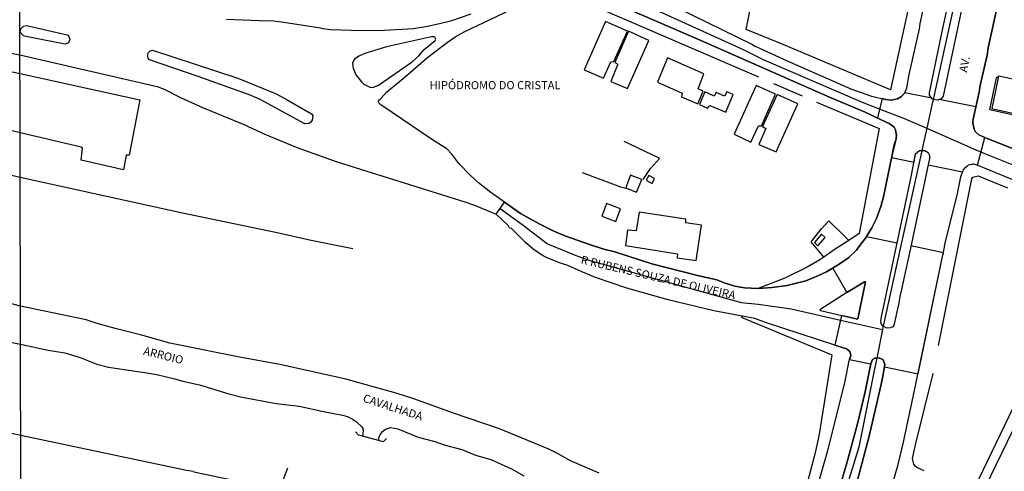
# Model space of a CAD drawing. Units: millimetres. Extents: x 175895 to 178313, y 1668726 to 1671506.
# Drawn here: x 176381 to 176684, y 1669639 to 1669778 of the extents above; entities that cross this region are included whole.
import ezdxf
from ezdxf.enums import TextEntityAlignment as Align

# ---------------------------------------------------------------- set-up
doc = ezdxf.new("R2010")
doc.units = ezdxf.units.MM
doc.header["$MEASUREMENT"] = 0
for name, color, linetype in [('IMAGEM', 7, 'Continuous'), ('V-CANAL', 140, 'Continuous'), ('V-CANTEIRO', 221, 'Continuous'), ('V-CRUZAMENTO', 1, 'Continuous'), ('V-EDIFICACAO', 7, 'Continuous'), ('V-EIXO_DE_LOGRADOURO', 3, 'Continuous'), ('V-LOTE', 1, 'Continuous'), ('V-NOME_DOS_LOGRADOUROS', 7, 'Continuous'), ('V-PONTE_VIADUTO_PASSARELA', 2, 'Continuous'), ('V-QUADRA', 21, 'Continuous'), ('V-REFERENCIA', 6, 'Continuous'), ('V-TESTADA', 5, 'Continuous'), ('X-LIMITE_1000', 7, 'Continuous')]:
    doc.layers.add(name, color=color, linetype=linetype)
picture_1 = doc.add_image_def('image1.jpg', size_in_pixel=(4028, 4631))

msp = doc.modelspace()

# ---------------------------------------------------------------- linework, layer by layer
at = {"layer": 'V-CANAL'}
for points in [[(176559.53, 1669638.32), (176550.49, 1669642.24), (176547.06, 1669644.2), (176544.03, 1669645.7), (176528.83, 1669651.97), (176514.71, 1669656.79), (176502.47, 1669661.22), (176497.05, 1669662.93), (176481.59, 1669667.28), (176461.74, 1669671.69), (176448.31, 1669674.06), (176427.45, 1669678.34), (176418.41, 1669680.84), (176411.03, 1669682.67), (176405.02, 1669684.36), (176401.71, 1669685.51), (176381.48, 1669689.7), (176378.42, 1669690.46)], [(176362.15, 1669681.92), (176381.51, 1669677.99), (176389.97, 1669676.13), (176395.08, 1669675.34), (176399.82, 1669673.93), (176404.94, 1669671.88), (176408.52, 1669670.9), (176420.37, 1669669.2), (176423.87, 1669668.56), (176428.99, 1669667.36), (176431.42, 1669666.64), (176436.54, 1669665.47), (176445.58, 1669662.76), (176449.12, 1669661.86), (176460.12, 1669659.81), (176467.2, 1669658.92), (176474.66, 1669657.25), (176480.55, 1669656.21), (176482.13, 1669655.72), (176483.32, 1669655.16), (176484.9, 1669654.08), (176486.5, 1669652.57), (176486.79, 1669652.12), (176486.94, 1669651.33), (176486.7, 1669649.7)], [(176491.62, 1669648.36), (176491.78, 1669649.54), (176492.1, 1669650.14), (176492.83, 1669651.12), (176493.79, 1669651.88), (176495.31, 1669652.35), (176497.57, 1669651.99), (176503.88, 1669649.41), (176508.95, 1669648.09), (176511.85, 1669647.1), (176517.27, 1669645.61), (176521.45, 1669643.91), (176526.23, 1669642.5), (176532.54, 1669639.68), (176536.38, 1669637.55)]]:
    msp.add_lwpolyline(points, dxfattribs=at)
at = {"layer": 'V-CANTEIRO'}
for points in [[(176685.19, 1669846.52), (176682.96, 1669836.6), (176675.94, 1669804.12), (176665.38, 1669754.24), (176664.7, 1669753.38), (176663.74, 1669753.05), (176662.36, 1669753.23), (176662.3, 1669753.26), (176661.97, 1669753.43), (176661.2, 1669754.58), (176661.12, 1669755.28), (176665, 1669774.16), (176678.57, 1669836.61), (176680.26, 1669843.79), (176682.29, 1669853.89), (176692.78, 1669902.77)], [(176634.13, 1669686.79), (176638.64, 1669685.75), (176638.73, 1669685.66), (176639.07, 1669685.83), (176641.44, 1669697.13), (176641.12, 1669697.2), (176635.77, 1669693.85), (176627.4, 1669688.6), (176627.62, 1669688.3), (176634.13, 1669686.79)], [(176633.65, 1669634.48), (176635.87, 1669641.86), (176638.98, 1669653.46), (176641.33, 1669663.36), (176642.72, 1669670.01), (176643.12, 1669671.93), (176643.61, 1669673.25), (176644.32, 1669673.68), (176644.92, 1669673.72), (176644.32, 1669673.68), (176643.61, 1669673.25), (176643.12, 1669671.93), (176642.72, 1669670.01), (176641.33, 1669663.36), (176638.98, 1669653.46), (176635.87, 1669641.86), (176633.65, 1669634.48)], [(176639.07, 1669636.58), (176642.48, 1669649.35), (176646.15, 1669665.15), (176646.75, 1669668.2), (176647.45, 1669671.8), (176646.92, 1669673.14), (176645.68, 1669673.76), (176644.92, 1669673.72), (176645.68, 1669673.76), (176646.92, 1669673.14), (176647.45, 1669671.8), (176646.75, 1669668.2), (176646.15, 1669665.15), (176642.48, 1669649.35), (176639.07, 1669636.58)]]:
    msp.add_lwpolyline(points, dxfattribs=at)
msp.add_lwpolyline([(176658.83, 1669737.55), (176659.73, 1669737.58), (176660.78, 1669736.88), (176661.02, 1669736.3), (176661.12, 1669736.05), (176661.2, 1669735.05), (176655.3, 1669707.52), (176653.19, 1669697.65), (176652.27, 1669693.51), (176652.1, 1669693.32), (176651.69, 1669690.74), (176650.16, 1669683.79), (176649.88, 1669683.38), (176649.2, 1669682.99), (176648.01, 1669682.89), (176646.92, 1669683.51), (176646.81, 1669683.57), (176646.3, 1669684.34), (176646.19, 1669684.83), (176646.38, 1669686.41), (176651.1, 1669708.63), (176655.53, 1669729.46), (176656.87, 1669736.52), (176658.05, 1669737.52), (176658.6, 1669737.54)], close=True, dxfattribs=at)
at = {"layer": 'V-CRUZAMENTO'}
for points in [[(176664.08, 1669753.17), (176663.74, 1669753.05), (176662.36, 1669753.23), (176662.3, 1669753.26), (176661.97, 1669753.43), (176661.85, 1669753.6), (176653.53, 1669755.24), (176653.53, 1669755.24), (176652.57, 1669754.13), (176651.35, 1669753.38), (176649.39, 1669752.98), (176647.73, 1669753.21), (176647.73, 1669753.21), (176646.59, 1669753.48), (176647.73, 1669753.21), (176647.73, 1669753.21), (176646.59, 1669753.48), (176645.16, 1669747.53), (176645.16, 1669747.53), (176646.3, 1669747), (176646.3, 1669747), (176648.71, 1669745.88), (176650.33, 1669744.75), (176650.71, 1669743.88), (176651.01, 1669742.13), (176650.93, 1669741.48), (176650.93, 1669741.48), (176650.65, 1669740.44), (176650.65, 1669740.44), (176649.51, 1669735.43), (176649.51, 1669735.43), (176656.39, 1669734), (176656.87, 1669736.52), (176658.05, 1669737.52), (176658.6, 1669737.54), (176658.83, 1669737.55), (176659.73, 1669737.58), (176660.78, 1669736.88), (176661.02, 1669736.3), (176661.12, 1669736.05), (176661.2, 1669735.05), (176660.79, 1669733.14), (176660.79, 1669733.14), (176660.79, 1669733.14), (176671.35, 1669730.99), (176671.97, 1669732.13), (176672.72, 1669732.81), (176673.42, 1669733.19), (176674.76, 1669733.4), (176675.71, 1669733.15), (176675.89, 1669733.08), (176675.89, 1669733.08), (176678.13, 1669741.56), (176678.13, 1669741.56), (176676.38, 1669742.33), (176676.38, 1669742.33), (176676.35, 1669742.34), (176675.34, 1669743.32), (176674.85, 1669744.13), (176674.45, 1669746), (176674.49, 1669746.37), (176674.49, 1669746.37), (176675.39, 1669750.94), (176675.39, 1669750.94), (176664.08, 1669753.17)], [(176665.2, 1669704.92), (176665.3, 1669705.4), (176665.45, 1669706.11), (176655.45, 1669708.2), (176655.3, 1669707.52), (176653.19, 1669697.65), (176652.27, 1669693.51), (176652.1, 1669693.32), (176651.69, 1669690.74), (176650.16, 1669683.79), (176649.88, 1669683.38), (176649.2, 1669682.99), (176648.01, 1669682.89), (176646.92, 1669683.51), (176646.81, 1669683.57), (176646.3, 1669684.34), (176646.19, 1669684.83), (176646.38, 1669686.41), (176651.1, 1669708.63), (176651.19, 1669709.04), (176641.8, 1669711.04), (176639.43, 1669707.91), (176638.89, 1669707.2), (176638.65, 1669706.88), (176636.36, 1669704.64), (176633.4, 1669702.57), (176631.38, 1669701.39), (176635.77, 1669693.85), (176641.12, 1669697.2), (176641.44, 1669697.13), (176639.07, 1669685.83), (176638.73, 1669685.66), (176638.64, 1669685.75), (176634.1, 1669686.8), (176632.01, 1669677.72), (176635.57, 1669676.55), (176636.62, 1669675.79), (176636.94, 1669674.53), (176636.55, 1669673.29), (176643.12, 1669671.93), (176643.61, 1669673.25), (176644.32, 1669673.68), (176644.92, 1669673.72), (176645.68, 1669673.76), (176646.92, 1669673.14), (176647.45, 1669671.8), (176647.3, 1669671.03), (176657.62, 1669668.86)]]:
    msp.add_lwpolyline(points, close=True, dxfattribs=at)
at = {"layer": 'V-EDIFICACAO'}
for points in [[(176561.43, 1669777.22), (176554.86, 1669762.34), (176560.9, 1669759.8), (176563.15, 1669764.79), (176564.02, 1669764.87), (176568.2, 1669774.23), (176561.43, 1669777.22)], [(176564.29, 1669764.57), (176565.25, 1669764.11), (176563.09, 1669758.8), (176568.23, 1669756.57), (176574.81, 1669771.4), (176568.58, 1669774.18), (176564.29, 1669764.57)], [(176580.5, 1669765.99), (176577.51, 1669758.53), (176585.1, 1669755.2), (176584.81, 1669754.01), (176589.85, 1669751.88), (176591.53, 1669755.73), (176589.99, 1669756.5), (176591.74, 1669761.12), (176580.5, 1669765.99)], [(176381.37, 1669742.99), (176374.17, 1669744.72), (176373.1, 1669739.64), (176367.1, 1669740.64), (176362.26, 1669741.76), (176363.17, 1669746.46), (176363.97, 1669746.3), (176365.2, 1669752.34), (176363.81, 1669752.69), (176366.04, 1669764.42), (176381.33, 1669761.16), (176418.24, 1669753.16), (176414.92, 1669736.12), (176414.04, 1669736.08), (176413.14, 1669731.58), (176400.1, 1669734.52), (176400.51, 1669738.23), (176400.16, 1669738.61), (176381.37, 1669742.99)], [(176682.42, 1669760.37), (176682.31, 1669759.86), (176680.33, 1669750.4), (176689.04, 1669748.47), (176690.29, 1669754.31), (176686.81, 1669755.18), (176687.66, 1669759.23), (176682.98, 1669760.25), (176682.42, 1669760.37)], [(176607.84, 1669757.54), (176601.09, 1669742.55), (176606.19, 1669740.15), (176608.56, 1669745.17), (176609.48, 1669745.15), (176613.8, 1669754.84), (176607.84, 1669757.54)], [(176594.89, 1669754.27), (176591.98, 1669755.62), (176590.36, 1669751.63), (176592.9, 1669750.52), (176593.52, 1669751.4), (176598.47, 1669749.28), (176600.7, 1669754.76), (176598.82, 1669755.62), (176598.12, 1669754.23), (176595.54, 1669755.33), (176594.89, 1669754.27)], [(176609.79, 1669744.9), (176610.81, 1669744.32), (176608.68, 1669739.35), (176613.94, 1669737.08), (176620.61, 1669751.89), (176614.28, 1669754.73), (176609.79, 1669744.9)], [(176567.72, 1669725.99), (176568.13, 1669725.84), (176571.01, 1669724.76), (176572.64, 1669728.63), (176569.13, 1669729.95), (176568.07, 1669726.97), (176567.72, 1669725.99)], [(176574.81, 1669729.81), (176574.01, 1669728.38), (176575.82, 1669727.44), (176576.56, 1669728.98), (176574.81, 1669729.81)], [(176561.75, 1669721.23), (176560.36, 1669717.3), (176564.65, 1669715.67), (176566.07, 1669719.59), (176561.75, 1669721.23)], [(176571.79, 1669718.59), (176570.93, 1669712.8), (176568.25, 1669713.07), (176567.61, 1669708.29), (176583.6, 1669705.8), (176583.5, 1669704.58), (176589.34, 1669703.71), (176590.96, 1669714.58), (176586.17, 1669715.29), (176586.2, 1669716.39), (176571.79, 1669718.59)], [(176625.74, 1669709.24), (176626.8, 1669708.25), (176629.02, 1669710.82), (176627.91, 1669711.78), (176625.74, 1669709.24)], [(176676.47, 1669630.22), (176679.63, 1669628.41), (176678.55, 1669625.96), (176681.02, 1669624.6), (176680.73, 1669623.45), (176683.37, 1669621.89), (176711.71, 1669678.72), (176702.26, 1669683.46), (176676.47, 1669630.22)]]:
    msp.add_lwpolyline(points, close=True, dxfattribs=at)
at = {"layer": 'V-EIXO_DE_LOGRADOURO'}
for points in [[(176695.34, 1669905.23), (176694.86, 1669902.97), (176688.08, 1669870.98), (176680.68, 1669836.62), (176662.3, 1669753.26)], [(176557.53, 1669789.08), (176558.57, 1669788.64), (176574.73, 1669781.85), (176603.8, 1669768.62), (176610.2, 1669765.46), (176640.4, 1669752.38), (176646.97, 1669749.86), (176653.16, 1669747.49), (176660.34, 1669744.36)], [(176662.3, 1669753.26), (176661.91, 1669751.51), (176660.34, 1669744.36)], [(176660.34, 1669744.36), (176658.83, 1669737.55)], [(176660.34, 1669744.36), (176675.42, 1669737.78), (176677.82, 1669736.74), (176690.17, 1669731.77), (176718.41, 1669720.94), (176724.98, 1669718.33), (176728.85, 1669716.79)], [(176658.83, 1669737.55), (176658.81, 1669737.43), (176652.38, 1669708.29), (176646.92, 1669683.51)], [(176529.06, 1669719.7), (176536.12, 1669714.59), (176543.65, 1669708.87), (176552.09, 1669705.41), (176556.61, 1669703.75), (176603.25, 1669690.81), (176608.43, 1669690.29), (176618.59, 1669688.83), (176633.8, 1669685.39), (176646.69, 1669682.47)], [(176646.69, 1669682.47), (176644.92, 1669673.72)], [(176646.92, 1669683.51), (176646.7, 1669682.52), (176646.69, 1669682.47)], [(176644.92, 1669673.72), (176644.05, 1669669.41), (176639.38, 1669646.32), (176630.22, 1669616.46), (176625.02, 1669601.38), (176616.87, 1669582.77), (176609.03, 1669568.11), (176590.79, 1669539.67), (176583.83, 1669531.1), (176572.75, 1669518.42), (176548.29, 1669493.64), (176519.64, 1669470.12), (176493.04, 1669450.2)]]:
    msp.add_lwpolyline(points, dxfattribs=at)
at = {"layer": 'V-LOTE'}
for points in [[(176691.93, 1669962.59), (176693.86, 1669960.78), (176667.98, 1669841.95), (176666.66, 1669836.59), (176649.16, 1669756.2), (176615.61, 1669770.3), (176604.7, 1669774.73), (176606.75, 1669785.11), (176582.22, 1669796.7), (176576.66, 1669799.19), (176573.27, 1669799.36), (176571.99, 1669799.32), (176567.42, 1669798.38), (176546.42, 1669787.37), (176546.35, 1669787.08), (176608.54, 1669760.17)], [(176613.17, 1669758.16), (176621.94, 1669754.32)], [(176626.43, 1669752.37), (176645.64, 1669744.3), (176639.53, 1669711.98), (176636.3, 1669709.89)], [(176295.35, 1669748.09), (176354.04, 1669735.28), (176363.4, 1669733.46), (176381.39, 1669729.39), (176431.29, 1669718.41), (176460.46, 1669712.36), (176470.44, 1669710.12), (176483.72, 1669707.45)], [(176573.07, 1669728.66), (176575.35, 1669731.98), (176578.04, 1669735.03), (176577.8, 1669735.28), (176567.16, 1669740.29)], [(176554.3, 1669730.73), (176566.13, 1669726.34), (176567.72, 1669725.99)], [(176663.92, 1669677.58), (176674.17, 1669728.78), (176674.51, 1669729.31), (176676.09, 1669729.8), (176685.17, 1669726.05)], [(176628.65, 1669704.76), (176627.78, 1669705.79), (176624.74, 1669709.41), (176627.96, 1669713.47), (176630.2, 1669715.94), (176635.3, 1669710.88), (176636.3, 1669709.89)], [(176715.09, 1669678.65), (176714.09, 1669677.48), (176681.93, 1669611.59), (176672.48, 1669628.4), (176713.3, 1669713.2), (176713.78, 1669714.2)], [(176636.3, 1669709.89), (176631.84, 1669707), (176628.65, 1669704.76)], [(176628.65, 1669704.76), (176627.43, 1669703.91), (176623.51, 1669701.67), (176616.68, 1669698.33), (176609.45, 1669695.51), (176608.44, 1669695.12)], [(176206.08, 1669687.48), (176207.08, 1669687.26), (176241.02, 1669679.67), (176260.52, 1669675.7), (176381.57, 1669650.05), (176432.54, 1669639.26), (176434.72, 1669638.94), (176434.83, 1669638.77), (176461.14, 1669633.21), (176463.75, 1669639.96)], [(176603.36, 1669686.61), (176603.41, 1669686.31), (176603.71, 1669686.11), (176631.14, 1669674.72), (176627.09, 1669649.73), (176625.85, 1669644.21), (176623.25, 1669634.1), (176620.01, 1669623.72), (176616.36, 1669613.33), (176613.27, 1669605.5), (176610.75, 1669599.77), (176605.63, 1669589.19), (176605.53, 1669588.61), (176603.65, 1669585.08), (176599.34, 1669575.89), (176594.99, 1669567.45), (176594.85, 1669567.24)], [(176659.54, 1669639.04), (176657.21, 1669640.08), (176656.74, 1669640.48), (176656.3, 1669641.14), (176655.92, 1669642.84), (176656.92, 1669647.45), (176662.29, 1669668.96)]]:
    msp.add_lwpolyline(points, dxfattribs=at)
at = {"layer": 'V-PONTE_VIADUTO_PASSARELA'}
for points in [[(176486.7, 1669649.7), (176485.5, 1669650.03), (176484.5, 1669651.03)], [(176491.62, 1669648.36), (176486.7, 1669649.7)], [(176494.11, 1669648.95), (176493.11, 1669647.95), (176491.62, 1669648.36)]]:
    msp.add_lwpolyline(points, dxfattribs=at)
at = {"layer": 'V-QUADRA'}
for points in [[(176583.78, 1669781.26), (176606.49, 1669770.23), (176607.51, 1669769.59), (176617.32, 1669765.07), (176636.9, 1669756.54), (176643.29, 1669754.28), (176647.73, 1669753.21), (176647.78, 1669753.2), (176649.39, 1669752.98), (176651.35, 1669753.38), (176652.57, 1669754.13), (176653.33, 1669755.01), (176653.53, 1669755.24), (176654.17, 1669756.76), (176654.93, 1669760.89), (176658.05, 1669774.96), (176658.28, 1669776.57), (176666.37, 1669813.88)], [(176688.11, 1669811.26), (176683.7, 1669790.15), (176683.53, 1669788.76), (176679.25, 1669769.06), (176678.9, 1669766.82), (176676.64, 1669757.08), (176676.56, 1669756.03), (176674.57, 1669747.2), (176674.49, 1669746.37), (176674.49, 1669746.37), (176674.45, 1669746), (176674.85, 1669744.13), (176675.34, 1669743.32), (176676.35, 1669742.34), (176676.38, 1669742.33), (176676.38, 1669742.33), (176678.86, 1669741.23), (176726.78, 1669722.33)], [(176726.78, 1669722.33), (176678.86, 1669741.23), (176676.38, 1669742.33), (176676.35, 1669742.34), (176675.34, 1669743.32), (176674.85, 1669744.13), (176674.45, 1669746), (176674.49, 1669746.37), (176674.49, 1669746.37), (176674.57, 1669747.2), (176676.56, 1669756.03), (176676.64, 1669757.08), (176678.9, 1669766.82), (176679.25, 1669769.06), (176683.53, 1669788.76), (176683.7, 1669790.15), (176688.11, 1669811.26)], [(176625.53, 1669630.3), (176629.88, 1669645.32), (176635.1, 1669666.09), (176636.46, 1669672.83), (176636.55, 1669673.29), (176636.94, 1669674.53), (176636.62, 1669675.79), (176635.57, 1669676.55), (176632.01, 1669677.72), (176610.72, 1669684.69), (176607.43, 1669685.9), (176594.76, 1669688.26), (176580.73, 1669691.59), (176568.02, 1669695.17), (176558.4, 1669698.52), (176554.03, 1669700.29), (176549.9, 1669702.23), (176547.65, 1669702.89), (176543.73, 1669704.39), (176542.05, 1669705.3), (176539.19, 1669707.24), (176536.86, 1669709.26), (176532.51, 1669713.51), (176531.98, 1669713.68), (176531.51, 1669714.51), (176527.85, 1669717.99), (176530.41, 1669721.64), (176535.33, 1669718.18), (176541.02, 1669714.96), (176545.57, 1669712.76), (176548.98, 1669711.29), (176556.82, 1669708.52), (176560.93, 1669707.24), (176564.37, 1669706.41), (176575.76, 1669702.7), (176589.81, 1669699.07), (176595.74, 1669697.79), (176597.96, 1669696.83), (176601.24, 1669695.85), (176604.19, 1669695.36), (176608.32, 1669695.11), (176608.44, 1669695.12), (176608.32, 1669695.11), (176604.19, 1669695.36), (176601.24, 1669695.85), (176597.96, 1669696.83), (176595.74, 1669697.79), (176589.81, 1669699.07), (176575.76, 1669702.7), (176564.37, 1669706.41), (176560.93, 1669707.24), (176556.82, 1669708.52), (176548.98, 1669711.29), (176545.57, 1669712.76), (176541.02, 1669714.96), (176535.33, 1669718.18), (176530.41, 1669721.64), (176535.33, 1669718.18), (176541.02, 1669714.96), (176545.57, 1669712.76), (176548.98, 1669711.29), (176556.82, 1669708.52), (176560.93, 1669707.24), (176564.37, 1669706.41), (176575.76, 1669702.7), (176589.81, 1669699.07), (176595.74, 1669697.79), (176597.96, 1669696.83), (176601.24, 1669695.85), (176604.19, 1669695.36), (176608.32, 1669695.11), (176608.44, 1669695.12), (176612.72, 1669695.38), (176617.32, 1669696.02), (176623.06, 1669697.43), (176627.05, 1669699.07), (176629.45, 1669700.27), (176633.4, 1669702.57), (176636.36, 1669704.64), (176638.65, 1669706.88), (176638.89, 1669707.2), (176639.43, 1669707.91), (176641.8, 1669711.04), (176641.82, 1669711.07), (176643.42, 1669713.77), (176644.81, 1669716.63), (176646.17, 1669720.29), (176647.05, 1669723.34), (176650.37, 1669739.66), (176650.88, 1669741.06), (176650.93, 1669741.48), (176651.01, 1669742.13), (176650.71, 1669743.88), (176650.33, 1669744.75), (176648.71, 1669745.88), (176646.3, 1669747), (176646.28, 1669747.01), (176641.31, 1669749.31), (176630.35, 1669753.96), (176589.88, 1669771.81), (176555.18, 1669786.82)], [(176555.18, 1669786.82), (176589.88, 1669771.81), (176630.35, 1669753.96), (176641.31, 1669749.31), (176646.28, 1669747.01), (176646.3, 1669747), (176648.71, 1669745.88), (176650.33, 1669744.75), (176650.71, 1669743.88), (176651.01, 1669742.13), (176650.93, 1669741.48), (176650.88, 1669741.06), (176650.37, 1669739.66), (176647.05, 1669723.34), (176646.17, 1669720.29), (176644.81, 1669716.63), (176643.42, 1669713.77), (176641.82, 1669711.07), (176641.8, 1669711.04), (176639.43, 1669707.91), (176638.89, 1669707.2), (176638.65, 1669706.88), (176636.36, 1669704.64), (176633.4, 1669702.57), (176629.45, 1669700.27), (176627.05, 1669699.07), (176623.06, 1669697.43), (176617.32, 1669696.02), (176612.72, 1669695.38), (176608.44, 1669695.12), (176608.32, 1669695.11), (176604.19, 1669695.36), (176601.24, 1669695.85), (176597.96, 1669696.83), (176595.74, 1669697.79), (176589.81, 1669699.07), (176575.76, 1669702.7), (176564.37, 1669706.41), (176560.93, 1669707.24), (176556.82, 1669708.52), (176548.98, 1669711.29), (176545.57, 1669712.76), (176541.02, 1669714.96), (176535.33, 1669718.18), (176530.41, 1669721.64), (176535.33, 1669718.18), (176541.02, 1669714.96), (176545.57, 1669712.76), (176548.98, 1669711.29), (176556.82, 1669708.52), (176560.93, 1669707.24), (176564.37, 1669706.41), (176575.76, 1669702.7), (176589.81, 1669699.07), (176595.74, 1669697.79), (176597.96, 1669696.83), (176601.24, 1669695.85), (176604.19, 1669695.36), (176608.32, 1669695.11), (176608.44, 1669695.12), (176612.72, 1669695.38), (176617.32, 1669696.02), (176623.06, 1669697.43), (176627.05, 1669699.07), (176629.45, 1669700.27), (176633.4, 1669702.57), (176636.36, 1669704.64), (176638.65, 1669706.88), (176638.89, 1669707.2), (176639.43, 1669707.91), (176641.8, 1669711.04), (176641.82, 1669711.07), (176643.42, 1669713.77), (176644.81, 1669716.63), (176646.17, 1669720.29), (176647.05, 1669723.34), (176650.37, 1669739.66), (176650.88, 1669741.06), (176650.93, 1669741.48), (176651.01, 1669742.13), (176650.71, 1669743.88), (176650.33, 1669744.75), (176648.71, 1669745.88), (176646.3, 1669747), (176646.28, 1669747.01), (176641.31, 1669749.31), (176630.35, 1669753.96), (176589.88, 1669771.81), (176555.18, 1669786.82)], [(176645.82, 1669621.18), (176651.48, 1669641.01), (176653.19, 1669647.83), (176656.55, 1669663.79), (176665.2, 1669704.92), (176665.3, 1669705.4), (176665.81, 1669707.84), (176665.89, 1669708.78), (176669.65, 1669723.85), (176670.84, 1669729.42), (176671.27, 1669730.85), (176671.35, 1669730.99), (176671.97, 1669732.13), (176672.72, 1669732.81), (176673.42, 1669733.19), (176674.49, 1669733.36), (176674.76, 1669733.4), (176675.71, 1669733.15), (176699.67, 1669723.32)]]:
    msp.add_lwpolyline(points, dxfattribs=at)
at = {"layer": 'V-REFERENCIA'}
for points in [[(176295.35, 1669748.09), (176295.55, 1669749.09), (176301.98, 1669781.92), (176301.98, 1669782.26), (176302.18, 1669782.54), (176302.42, 1669782.63), (176346.14, 1669773.69), (176381.32, 1669766.98), (176423.51, 1669757.25), (176425.7, 1669756.35), (176430.69, 1669753.81), (176437.43, 1669750.78), (176450.51, 1669745.38), (176451.52, 1669744.91), (176456.62, 1669742.57), (176466.31, 1669738.54), (176477.99, 1669734.36), (176479.26, 1669733.96), (176518.14, 1669721.79), (176521.15, 1669720.76), (176527.85, 1669717.99)], [(176530.41, 1669721.64), (176526.23, 1669724.58), (176522.38, 1669727.58), (176519.85, 1669729.97), (176516.39, 1669733.58), (176514.22, 1669736.46), (176512.7, 1669738.01), (176508.27, 1669740.82), (176492.64, 1669751.42), (176492.36, 1669751.61), (176491.76, 1669752.15), (176491.53, 1669752.58), (176491.68, 1669753.02), (176492.28, 1669753.47), (176494.22, 1669755.58), (176499.21, 1669759.63), (176506.84, 1669766.26), (176511.1, 1669769.53), (176512.77, 1669770.7), (176515.26, 1669772.45), (176518.01, 1669774.05), (176538.3, 1669783.64)], [(176520.08, 1669779.42), (176513.82, 1669777.27), (176510.78, 1669776.59), (176506.74, 1669775.69), (176502.39, 1669774.96), (176493.51, 1669774.45), (176486.35, 1669774.33), (176476.92, 1669774.67), (176474.49, 1669774.9), (176473.77, 1669775.14), (176462.47, 1669776.86), (176459.35, 1669777.33), (176454.96, 1669777.35), (176444.87, 1669777.78)]]:
    msp.add_lwpolyline(points, dxfattribs=at)
for points in [[(176382.29, 1669772.91), (176382.16, 1669772.98), (176381.41, 1669773.93), (176381.63, 1669774.99), (176382.41, 1669775.78), (176383.36, 1669775.95), (176395.81, 1669773.13), (176396.17, 1669772.98), (176396.62, 1669771.73), (176396.24, 1669770.59), (176395.27, 1669770.23), (176388.3, 1669771.58), (176382.76, 1669772.66)], [(176508.8, 1669772.47), (176508.63, 1669772.53), (176507.89, 1669772.45), (176494.13, 1669769.38), (176487.46, 1669767.33), (176485.54, 1669766.54), (176484.11, 1669765.5), (176483.58, 1669764.43), (176483.73, 1669763.42), (176483.81, 1669762.89), (176484.68, 1669760.8), (176486.39, 1669758.63), (176487.14, 1669757.97), (176488.91, 1669756.97), (176489.91, 1669756.88), (176491.6, 1669757.67), (176502, 1669764.83), (176504, 1669766.69), (176505.64, 1669768.63), (176509.02, 1669771.34), (176509.29, 1669771.81), (176508.99, 1669772.41)], [(176463.76, 1669752.96), (176471.06, 1669748.78), (176471.38, 1669748.25), (176471.25, 1669746.82), (176470.76, 1669746.24), (176470.16, 1669745.86), (176468.95, 1669745.77), (176455.19, 1669753.26), (176454.49, 1669753.57), (176452.44, 1669754.47), (176436.12, 1669760.33), (176436.12, 1669760.33), (176421.2, 1669765.45), (176420.75, 1669765.93), (176420.64, 1669766.31), (176420.68, 1669767.27), (176420.9, 1669767.7), (176421.39, 1669768.14), (176422.08, 1669768.37), (176448.37, 1669759.78), (176455.61, 1669756.84), (176460.19, 1669754.97)]]:
    msp.add_lwpolyline(points, close=True, dxfattribs=at)
at = {"layer": 'V-TESTADA'}
msp.add_lwpolyline([(176689.04, 1669748.47), (176688.48, 1669748.08), (176679.71, 1669750.01), (176681.77, 1669759.86), (176682.42, 1669760.37)], dxfattribs=at)
at = {"layer": 'X-LIMITE_1000'}
msp.add_line((176383.55, 1668727.37), (176377.61, 1671498.79), dxfattribs=at)

# ---------------------------------------------------------------- texts
at = {"layer": 'V-NOME_DOS_LOGRADOUROS'}
for s, rotation, p in [('AV.', 79, (176673.44, 1669761.26)), ('R RUBENS SOUZA DE OLIVEIRA', 346.8347, (176553.56, 1669702.07)), ('ARROIO', 346, (176418.92, 1669674.08)), ('CAVALHADA', 342, (176486.36, 1669659.63))]:
    msp.add_text(s, height=2.5, rotation=rotation, dxfattribs=at).set_placement(p, align=Align.BOTTOM_LEFT)
msp.add_text('HIPÓDROMO DO CRISTAL', height=2.5, dxfattribs=at).set_placement((176507.35, 1669755.59), align=Align.BOTTOM_LEFT)

# ---------------------------------------------------------------- referenced raster images: frames only (the image files are external)
at = {"layer": 'IMAGEM'}
image = msp.add_image(picture_1, insert=(175895.21, 1668726.37), size_in_units=(2417.69, 2779.62), dxfattribs=at)
image.dxf.flags = 7

doc.saveas('drawing.dxf')
